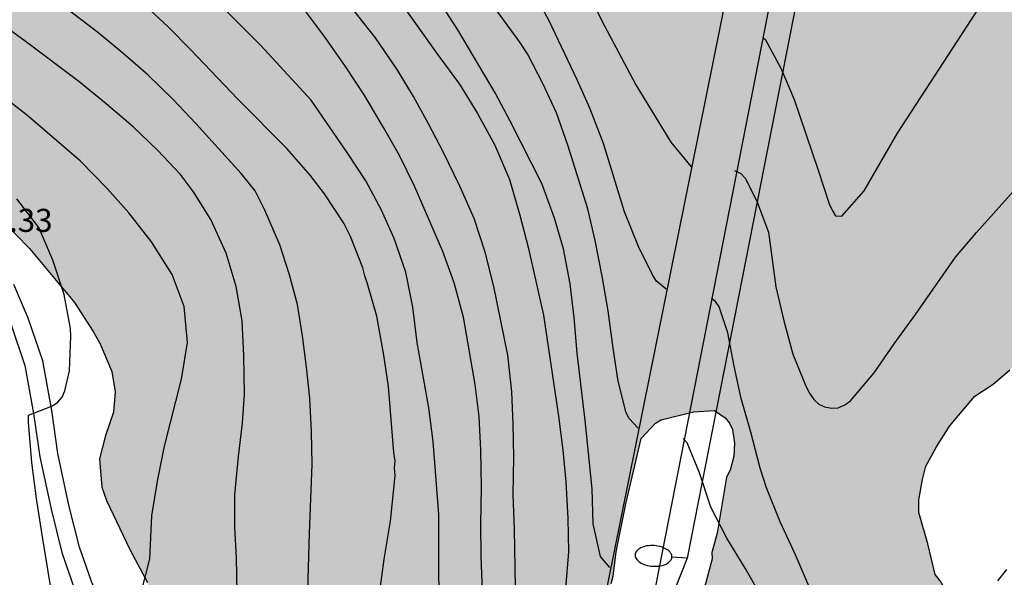
# Model space of a CAD drawing. Units: millimetres. Extents: x 580293 to 580645, y 4794790 to 4795041.
# Drawn here: x 580513 to 580545, y 4794819 to 4794837 of the extents above; entities that cross this region are included whole.
import ezdxf

# ---------------------------------------------------------------- set-up
doc = ezdxf.new("R2010")
doc.units = ezdxf.units.MM
for name, color, linetype in [('020104', 34, 'Continuous'), ('020308', 9, 'Continuous'), ('060134', 9, 'Continuous'), ('100106', 63, 'Continuous'), ('220104', 9, 'LINEA_ELECTRICA'), ('250202', 9, 'Continuous'), ('990504', 63, 'Continuous')]:
    doc.layers.add(name, color=color, linetype=linetype)
doc.layers.add('020105', color=24, linetype='Continuous', lineweight=30)
doc.styles.add('ARIAL', font='ARIAL.TTF', dxfattribs={"height": 1})
doc.styles.get("Standard").update_dxf_attribs({"font": 'txt.shx'})
doc.linetypes.add('LINEA_ELECTRICA', pattern='A,7.5,-0.3,["E",Standard,S=0.25,R=0,X=-0.1,Y=-0.1],-0.3', length=8.1)

# ---------------------------------------------------------------- blocks, each defined once
blk = doc.blocks.new('FAREDI')
blk.add_line((0, 0), (0.5, 0))
blk.add_lwpolyline([(0.5, 0, 0.159986), (0.538, -0.117, 0.106322), (0.675, -0.238, 0.071006), (0.858, -0.309, 0.057309), (1.099, -0.337, 0.057309), (1.339, -0.309, 0.071006), (1.522, -0.238, 0.106322), (1.659, -0.117, 0.159986), (1.697, 0, 0.159986), (1.659, 0.117, 0.106322), (1.522, 0.238, 0.071006), (1.339, 0.309, 0.057309), (1.099, 0.337, 0.057309), (0.858, 0.309, 0.071006), (0.675, 0.238, 0.106322), (0.538, 0.117, 0.159986)], format="xyb", close=True)

msp = doc.modelspace()

# ---------------------------------------------------------------- hatches: boundary and pattern name
at = {"layer": '990504'}
msp.add_hatch(color=256, dxfattribs=at).paths.add_polyline_path([(580584.19, 4794906.631), (580586.688, 4794909.858), (580587.524, 4794911.038), (580587.303, 4794912.169), (580586.579, 4794913.549), (580586.161, 4794914.497), (580585.595, 4794916.497), (580585.569, 4794917.825), (580585.829, 4794920.658), (580585.827, 4794921.715), (580585.73, 4794922.693), (580585.38, 4794923.498), (580584.952, 4794924.108), (580584.345, 4794924.754), (580583.45, 4794925.51), (580582.376, 4794926.237), (580581.449, 4794926.671), (580580.443, 4794926.863), (580579.453, 4794926.637), (580578.479, 4794925.838), (580576.535, 4794924.356), (580573.315, 4794922.151), (580564.919, 4794916.156), (580563.398, 4794915.131), (580556.942, 4794910.344), (580555.511, 4794909.333), (580554.327, 4794908.576), (580553.127, 4794907.737), (580552.845, 4794907.096), (580552.913, 4794906.392), (580553.077, 4794905.923), (580553.323, 4794905.407), (580554.983, 4794902.61), (580555.264, 4794901.953), (580555.395, 4794901.375), (580555.379, 4794900.956), (580555.319, 4794900.739), (580555.031, 4794900.255), (580554.632, 4794899.866), (580554.182, 4794899.542), (580553.374, 4794899.076), (580551.692, 4794898.202), (580550.887, 4794897.702), (580549.665, 4794896.752), (580548.192, 4794895.395), (580545.357, 4794892.639), (580544.988, 4794892.241), (580544.346, 4794891.256), (580543.616, 4794889.778), (580542.995, 4794888.881), (580542.702, 4794888.305), (580542.478, 4794887.599), (580542.325, 4794886.681), (580542.274, 4794885.894), (580542.314, 4794883.445), (580542.295, 4794882.802), (580542.218, 4794882.104), (580541.375, 4794879.799), (580540.496, 4794879.627), (580539.857, 4794879.584), (580539.482, 4794879.75), (580539.441, 4794879.944), (580539.9, 4794881.655), (580539.829, 4794882.478), (580539.614, 4794883.689), (580539.536, 4794884.468), (580539.729, 4794886.337), (580539.958, 4794887.87), (580539.996, 4794888.647), (580539.952, 4794889.294), (580539.807, 4794889.967), (580539.631, 4794890.435), (580539.076, 4794891.276), (580538.483, 4794891.742), (580537.459, 4794891.963), (580536.944, 4794891.704), (580536.114, 4794890.917), (580535.641, 4794890.584), (580534.433, 4794890.378), (580533.389, 4794890.311), (580532.821, 4794890.042), (580532.303, 4794889.367), (580531.71, 4794888.067), (580531.244, 4794887.244), (580530.548, 4794886.694), (580529.591, 4794886.489), (580527.982, 4794886.381), (580526.15, 4794886.008), (580524.446, 4794884.91), (580523.839, 4794884.372), (580523.456, 4794883.968), (580521.136, 4794881.013), (580520.607, 4794880.458), (580520.08, 4794880.011), (580519.557, 4794879.674), (580518.859, 4794879.377), (580518.306, 4794879.252), (580517.513, 4794879.214), (580515.277, 4794879.361), (580514.75, 4794879.278), (580514.499, 4794879.168), (580514.314, 4794879.023), (580514.136, 4794878.759), (580513.995, 4794878.264), (580513.945, 4794877.496), (580514.009, 4794875.775), (580513.993, 4794875.376), (580513.945, 4794875.114), (580513.853, 4794874.926), (580513.661, 4794874.818), (580513.498, 4794874.819), (580513.143, 4794874.935), (580512.423, 4794875.362), (580510.333, 4794876.874), (580509.014, 4794877.614), (580508.513, 4794877.818), (580506.662, 4794878.302), (580506.083, 4794878.4), (580505.801, 4794878.505), (580504.907, 4794878.592), (580503.531, 4794878.514), (580503.228, 4794878.427), (580502.923, 4794878.398), (580502.461, 4794878.497), (580501.934, 4794878.725), (580501.233, 4794878.705), (580500.642, 4794878.742), (580499.918, 4794878.907), (580499.226, 4794878.917), (580498.72, 4794878.969), (580497.659, 4794879.219), (580496.729, 4794879.559), (580495.413, 4794879.618), (580495.241, 4794879.466), (580495.113, 4794879.282), (580495.06, 4794879.077), (580495.148, 4794878.678), (580495.257, 4794878.452), (580495.539, 4794878.097), (580496.448, 4794877.476), (580499.082, 4794874.619), (580499.182, 4794874.047), (580499.139, 4794873.961), (580499.183, 4794873.756), (580499.108, 4794873.702), (580496.749, 4794873.076), (580496.262, 4794873.246), (580495.862, 4794873.46), (580495.063, 4794873.715), (580494.362, 4794873.755), (580493.618, 4794873.687), (580492.993, 4794873.446), (580492.509, 4794873.196), (580492.198, 4794872.925), (580491.272, 4794872.381), (580490.885, 4794872.109), (580490.285, 4794871.308), (580490.167, 4794871.081), (580490.125, 4794870.876), (580490.899, 4794869.175), (580491.029, 4794869.014), (580491.585, 4794867.743), (580492.522, 4794865.806), (580493.156, 4794864.05), (580493.222, 4794863.802), (580493.194, 4794862.799), (580493.25, 4794862.346), (580492.81, 4794861.826), (580492.595, 4794861.814), (580491.817, 4794861.919), (580491.558, 4794862.014), (580491.297, 4794862.369), (580490.177, 4794864.349), (580488.828, 4794866.878), (580488.61, 4794867.438), (580488.475, 4794868.538), (580488.416, 4794869.595), (580488.409, 4794870.954), (580488.234, 4794871.6), (580487.941, 4794871.955), (580487.313, 4794872.362), (580486.448, 4794872.714), (580481.588, 4794873.975), (580481.25, 4794874.534), (580481.174, 4794874.792), (580481.193, 4794875.354), (580480.963, 4794875.892), (580480.929, 4794876.312), (580480.571, 4794876.829), (580480.408, 4794876.979), (580479.921, 4794877.289), (580479.576, 4794877.342), (580478.94, 4794877.252), (580478.713, 4794877.176), (580478.304, 4794876.969), (580477.884, 4794876.816), (580477.497, 4794876.577), (580476.518, 4794876.086), (580475.959, 4794875.695), (580475.83, 4794875.555), (580475.594, 4794875.208), (580475.465, 4794875.089), (580475.273, 4794874.721), (580475.134, 4794874.321), (580475.095, 4794873.631), (580475.14, 4794873.221), (580475.633, 4794871.605), (580475.854, 4794870.419), (580475.958, 4794869.05), (580476.006, 4794867.928), (580476.001, 4794866.752), (580476.058, 4794866.083), (580476.124, 4794865.814), (580476.919, 4794864.362), (580477.006, 4794864.136), (580477.233, 4794864.019), (580477.968, 4794863.763), (580479.069, 4794863.573), (580479.965, 4794863.545), (580480.752, 4794863.603), (580481.971, 4794863.576), (580482.241, 4794863.534), (580482.641, 4794863.407), (580482.879, 4794863.279), (580483.204, 4794862.935), (580483.444, 4794862.472), (580483.575, 4794862.041), (580483.643, 4794861.491), (580483.811, 4794860.111), (580483.824, 4794859.605), (580483.548, 4794858.644), (580483.463, 4794858.449), (580482.305, 4794856.89), (580481.674, 4794855.733), (580481.504, 4794855.322), (580480.909, 4794853.14), (580480.869, 4794852.406), (580480.744, 4794851.499), (580479.404, 4794849.626), (580479.161, 4794848.719), (580479.14, 4794848.492), (580479.195, 4794848.298), (580479.347, 4794848.17), (580479.681, 4794848.214), (580479.918, 4794848.345), (580480.487, 4794848.758), (580481.164, 4794849.408), (580481.712, 4794849.832), (580482.379, 4794850.266), (580482.713, 4794850.279), (580482.854, 4794850.15), (580482.89, 4794849.957), (580484.076, 4794849.395), (580484.301, 4794849.353), (580484.659, 4794849.436), (580485.273, 4794849.795), (580485.867, 4794849.668), (580486.234, 4794849.508), (580486.505, 4794849.315), (580486.699, 4794849.23), (580487.284, 4794848.736), (580487.684, 4794848.512), (580489.349, 4794847.948), (580490.514, 4794847.856), (580491.345, 4794847.925), (580492.724, 4794848.158), (580493.425, 4794848.355), (580493.921, 4794848.379), (580494.914, 4794848.168), (580495.594, 4794848.128), (580496.598, 4794847.961), (580497.127, 4794847.942), (580498.729, 4794846.924), (580499.692, 4794846.228), (580500.621, 4794845.898), (580500.935, 4794845.824), (580502.489, 4794845.711), (580503.729, 4794845.857), (580504.937, 4794845.863), (580505.401, 4794845.736), (580505.867, 4794845.425), (580506.311, 4794845.071), (580506.94, 4794844.308), (580507.234, 4794843.867), (580507.55, 4794843.125), (580508.665, 4794842.029), (580509.013, 4794841.61), (580509.806, 4794840.33), (580510.078, 4794839.976), (580510.31, 4794838.813), (580510.118, 4794838.38), (580509.732, 4794837.763), (580509.571, 4794837.579), (580509.055, 4794837.285), (580508.764, 4794837.165), (580507.568, 4794836.793), (580507.44, 4794836.652), (580507.215, 4794836.295), (580507.056, 4794835.722), (580507.024, 4794835.474), (580507.047, 4794835.269), (580507.156, 4794834.957), (580507.785, 4794834.237), (580508.338, 4794833.84), (580509.323, 4794833.014), (580510.504, 4794831.93), (580513.182, 4794829.203), (580514.647, 4794827.441), (580515.256, 4794826.505), (580515.473, 4794826.118), (580515.866, 4794825.202), (580515.966, 4794824.534), (580515.915, 4794823.876), (580515.66, 4794823.119), (580515.459, 4794822.352), (580515.539, 4794821.436), (580515.692, 4794821.005), (580516.444, 4794819.401), (580517.021, 4794818.336), (580517.141, 4794817.991), (580517.673, 4794817.217), (580518.67, 4794816.283), (580519.709, 4794815.587), (580520.964, 4794814.891), (580521.429, 4794814.538), (580521.613, 4794814.441), (580522.186, 4794813.959), (580522.814, 4794813.519), (580523.236, 4794813.284), (580524.5, 4794812.88), (580524.695, 4794812.849), (580525.266, 4794812.884), (580525.676, 4794812.961), (580526.354, 4794813.32), (580526.439, 4794813.461), (580526.784, 4794813.7), (580527.138, 4794814.09), (580527.728, 4794814.632), (580528.106, 4794814.623), (580528.634, 4794814.798), (580529.172, 4794815.06), (580529.636, 4794815.138), (580529.862, 4794815.236), (580530.647, 4794815.768), (580530.884, 4794815.834), (580531.11, 4794815.997), (580531.238, 4794816.17), (580531.59, 4794817.003), (580531.719, 4794817.208), (580531.964, 4794817.813), (580532.113, 4794818.3), (580532.176, 4794818.537), (580532.27, 4794819.325), (580532.586, 4794820.891), (580533.083, 4794823.018), (580533.555, 4794823.516), (580533.738, 4794823.625), (580534.794, 4794823.889), (580535.473, 4794823.925), (580535.82, 4794823.689), (580535.961, 4794823.517), (580536.059, 4794823.312), (580536.126, 4794822.87), (580536.106, 4794822.439), (580535.979, 4794821.985), (580535.861, 4794821.758), (580535.557, 4794819.934), (580535.388, 4794819.308), (580535.399, 4794819.103), (580535.145, 4794818.174), (580534.924, 4794817.04), (580534.457, 4794815.279), (580534.354, 4794814.319), (580534.541, 4794813.64), (580534.835, 4794812.962), (580534.944, 4794812.746), (580535.573, 4794811.994), (580535.965, 4794811.273), (580536.086, 4794810.831), (580535.958, 4794810.507), (580535.786, 4794810.355), (580535.313, 4794810.105), (580533.857, 4794810.012), (580532.238, 4794810.112), (580531.365, 4794809.967), (580531.139, 4794809.751), (580530.926, 4794809.264), (580530.745, 4794808.691), (580530.513, 4794807.558), (580530.462, 4794807.072), (580530.387, 4794806.899), (580530.133, 4794805.754), (580529.868, 4794804.911), (580529.74, 4794804.63), (580529.589, 4794804.532), (580529.428, 4794804.359), (580529.267, 4794804.24), (580528.836, 4794804.054), (580528.578, 4794803.805), (580528.343, 4794803.329), (580528.216, 4794802.854), (580528.077, 4794802.519), (580527.866, 4794801.698), (580527.791, 4794801.546), (580527.675, 4794800.974), (580527.732, 4794800.294), (580527.712, 4794799.884), (580527.76, 4794799.022), (580527.814, 4794798.828), (580527.998, 4794798.731), (580528.192, 4794798.808), (580528.342, 4794798.96), (580528.535, 4794799.349), (580528.779, 4794800.17), (580529.454, 4794801.241), (580529.517, 4794801.447), (580529.688, 4794801.76), (580529.965, 4794802.517), (580529.975, 4794802.722), (580530.316, 4794803.586), (580530.326, 4794803.716), (580530.476, 4794804.03), (580530.571, 4794804.451), (580530.805, 4794805.121), (580530.836, 4794805.445), (580531.018, 4794805.812), (580531.103, 4794806.125), (580531.423, 4794806.72), (580531.583, 4794807.131), (580532.14, 4794808.018), (580532.612, 4794808.495), (580532.752, 4794808.561), (580532.968, 4794808.562), (580534.264, 4794808.212), (580535.442, 4794807.959), (580536.555, 4794807.522), (580537.246, 4794807.331), (580537.614, 4794807.117), (580537.907, 4794806.794), (580538.016, 4794806.59), (580538.159, 4794805.943), (580538.128, 4794805.587), (580538.184, 4794805.156), (580538.316, 4794804.747), (580538.448, 4794804.121), (580538.106, 4794803.429), (580537.687, 4794803.05), (580537.377, 4794802.466), (580536.829, 4794802.021), (580536.454, 4794801.555), (580536.314, 4794801.544), (580535.754, 4794801.314), (580535.119, 4794800.858), (580534.441, 4794800.639), (580533.827, 4794800.28), (580533.452, 4794799.847), (580533.046, 4794799.101), (580532.51, 4794798.354), (580532.371, 4794797.965), (580532.352, 4794797.533), (580532.396, 4794797.328), (580532.409, 4794796.897), (580532.282, 4794796.26), (580531.596, 4794795.393), (580531.393, 4794795.047), (580531.297, 4794794.831), (580531.181, 4794794.162), (580531.174, 4794793.471), (580531.307, 4794792.641), (580531.701, 4794791.435), (580531.726, 4794790.809), (580531.644, 4794790.247), (580538.879, 4794790.247), (580539.06, 4794790.952), (580539.306, 4794791.579), (580539.4, 4794792.291), (580539.419, 4794792.841), (580539.61, 4794793.457), (580539.705, 4794793.943), (580539.801, 4794794.181), (580539.821, 4794794.397), (580540.352, 4794796.352), (580540.837, 4794798.588), (580541.134, 4794799.754), (580541.871, 4794801.192), (580542.042, 4794801.636), (580542.19, 4794802.133), (580542.372, 4794802.533), (580542.403, 4794802.867), (580542.595, 4794803.289), (580542.657, 4794803.785), (580542.721, 4794803.948), (580542.752, 4794804.347), (580542.727, 4794804.929), (580542.616, 4794805.598), (580542.496, 4794805.996), (580542.439, 4794806.665), (580542.227, 4794807.959), (580542.172, 4794808.196), (580541.921, 4794808.842), (580541.594, 4794809.498), (580541.528, 4794809.778), (580541.558, 4794810.264), (580541.611, 4794810.502), (580541.975, 4794811.151), (580542.512, 4794811.671), (580542.738, 4794811.769), (580544.937, 4794812.211), (580545.378, 4794812.364), (580545.561, 4794812.462), (580545.701, 4794812.614), (580545.839, 4794813.045), (580545.868, 4794813.671), (580545.835, 4794813.876), (580545.605, 4794814.511), (580545.236, 4794815.125), (580543.619, 4794816.994), (580542.825, 4794818.371), (580542.652, 4794818.597), (580542.42, 4794819.588), (580542.124, 4794820.612), (580542.122, 4794821.022), (580542.238, 4794821.68), (580542.354, 4794822.113), (580542.697, 4794822.751), (580543.125, 4794823.422), (580543.951, 4794824.396), (580544.542, 4794824.788), (580545.09, 4794825.254), (580545.402, 4794825.622), (580546.108, 4794826.866), (580546.47, 4794827.71), (580546.789, 4794828.725), (580547.085, 4794830), (580547.273, 4794831.457), (580547.515, 4794832.71), (580548.208, 4794834.299), (580548.652, 4794836.211), (580549.023, 4794837.593), (580549.598, 4794839.311), (580549.96, 4794840.198), (580550.12, 4794840.695), (580550.5, 4794842.498), (580550.776, 4794843.341), (580551.126, 4794844.647), (580551.563, 4794845.76), (580551.838, 4794846.819), (580552.201, 4794847.759), (580552.508, 4794849.034), (580553.317, 4794851.282), (580554, 4794852.86), (580554.159, 4794853.335), (580554.587, 4794854.211), (580555.182, 4794856.113), (580555.709, 4794858.683), (580556.285, 4794860.25), (580556.337, 4794860.725), (580556.324, 4794861.049), (580556.45, 4794861.761), (580557.336, 4794863.945), (580557.817, 4794864.745), (580558.597, 4794866.443), (580558.894, 4794867.351), (580559.064, 4794868.063), (580559.511, 4794869.209), (580559.754, 4794870.365), (580560.031, 4794871.078), (580560.211, 4794871.758), (580560.906, 4794873.034), (580561.045, 4794873.423), (580561.195, 4794873.596), (580561.291, 4794873.791), (580561.759, 4794875.142), (580562.038, 4794875.596), (580562.325, 4794876.45), (580562.432, 4794876.558), (580562.615, 4794876.634), (580563.034, 4794877.1), (580563.13, 4794877.284), (580563.57, 4794877.815), (580563.923, 4794878.388), (580565.999, 4794881.969), (580566.685, 4794882.987), (580567.241, 4794883.917), (580568.011, 4794885.356), (580569.421, 4794888.372), (580569.989, 4794889.206), (580570.954, 4794890.483), (580571.532, 4794891.371), (580572.034, 4794892.366), (580572.559, 4794893.231), (580574.262, 4794895.839), (580574.476, 4794896.067), (580574.851, 4794896.629), (580576.225, 4794898.146), (580576.59, 4794898.503), (580576.795, 4794898.645), (580577.75, 4794899.609), (580579.584, 4794901.894), (580580.131, 4794902.49), (580582.044, 4794904.128), (580582.828, 4794904.952)])

# ---------------------------------------------------------------- linework, layer by layer
at = {"layer": '020104', "flags": 128}
for points, elevation in [([(580530.423, 4794839.348), (580531.893, 4794836.444), (580532.911, 4794834.523), (580534.054, 4794832.662), (580534.717, 4794831.862)], 24), ([(580532.987, 4794823.352), (580532.692, 4794823.665), (580532.602, 4794823.85), (580532.336, 4794824.881), (580532.172, 4794825.954), (580532.011, 4794827.171), (580531.822, 4794828.301), (580531.594, 4794829.461), (580531.354, 4794830.49), (580530.705, 4794832.563), (580530.329, 4794833.616), (580529.89, 4794834.57), (580529.387, 4794835.538), (580529.143, 4794835.917), (580527.112, 4794838.703)], 26), ([(580526.513, 4794816.169), (580526.507, 4794820.55), (580526.321, 4794822.923), (580526.175, 4794824.016), (580525.8, 4794826.138), (580525.653, 4794827.29), (580525.426, 4794828.432), (580525.05, 4794829.521), (580524.633, 4794830.453), (580524.13, 4794831.406), (580523.545, 4794832.29), (580522.352, 4794834.023), (580520.701, 4794835.813), (580518.257, 4794838.273)], 31), ([(580537.066, 4794836.049), (580537.12, 4794836.007), (580537.647, 4794835.042), (580538.067, 4794834.046), (580538.853, 4794831.753), (580539.209, 4794830.656), (580539.304, 4794830.444), (580539.416, 4794830.259), (580539.621, 4794830.248), (580540.345, 4794831.073), (580541.433, 4794832.951), (580544.591, 4794837.813)], 23), ([(580522.231, 4794817.68), (580522.294, 4794819.935), (580522.385, 4794822.17), (580522.363, 4794823.23), (580522.3, 4794824.328), (580522.199, 4794825.343), (580522.064, 4794826.36), (580521.906, 4794827.374), (580521.642, 4794828.343), (580521.331, 4794829.32), (580520.846, 4794830.453), (580520.522, 4794831.074), (580520.07, 4794831.64), (580518.593, 4794833.265), (580517.853, 4794834.053), (580517.032, 4794834.852), (580516.219, 4794835.559), (580515.398, 4794836.242), (580513.539, 4794837.661)], 33), ([(580525.178, 4794837.32), (580526.469, 4794835.506), (580527.173, 4794834.544), (580527.766, 4794833.59), (580528.326, 4794832.559), (580528.804, 4794831.451), (580529.138, 4794830.284), (580529.409, 4794829.243), (580529.91, 4794827.031), (580530.4, 4794823.745), (580530.536, 4794822.641), (580530.64, 4794821.608), (580530.702, 4794820.417), (580530.724, 4794819.33), (580530.622, 4794818.137), (580530.593, 4794817.019), (580530.655, 4794816.672), (580530.851, 4794816.117), (580531.122, 4794815.846), (580531.318, 4794815.759)], 28), ([(580532.068, 4794818.817), (580531.76, 4794819.178), (580531.525, 4794820.239), (580531.497, 4794821.377), (580531.267, 4794823.601), (580531.002, 4794825.799), (580530.904, 4794826.952), (580530.773, 4794828.048), (580530.565, 4794829.193), (580530.271, 4794830.186), (580529.853, 4794831.318), (580528.814, 4794833.37), (580528.333, 4794834.267), (580527.12, 4794836.321), (580526.483, 4794837.318)], 27), ([(580524.575, 4794817.965), (580524.723, 4794819.088), (580524.934, 4794820.326), (580525.08, 4794821.819), (580525.066, 4794822.061), (580525.078, 4794822.278), (580525.038, 4794822.559), (580524.862, 4794824.713), (580524.717, 4794825.733), (580524.482, 4794826.994), (580524.183, 4794828.051), (580524.093, 4794828.306), (580524.028, 4794828.574), (580523.627, 4794829.591), (580523.409, 4794830.023), (580522.779, 4794830.977), (580522.317, 4794831.587), (580521.561, 4794832.451), (580519.959, 4794834.063), (580518.421, 4794835.675), (580517.69, 4794836.411), (580516.947, 4794837.109)], 32), ([(580530.308, 4794812.966), (580529.951, 4794813.191), (580529.814, 4794813.348), (580529.705, 4794813.552), (580529.341, 4794814.63), (580529.146, 4794815.775), (580529.019, 4794816.915), (580528.962, 4794820.068), (580528.925, 4794821.18), (580528.944, 4794822.405), (580528.924, 4794823.491), (580528.875, 4794824.54), (580528.744, 4794825.727), (580528.289, 4794827.969), (580528.009, 4794829.084), (580527.658, 4794830.176), (580527.192, 4794831.234), (580526.648, 4794832.347), (580526.172, 4794833.256), (580525.679, 4794834.15), (580525.151, 4794835.02), (580524.447, 4794836.051), (580523.702, 4794836.988)], 29), ([(580519.958, 4794816.901), (580519.915, 4794819.119), (580519.863, 4794820.146), (580519.868, 4794821.183), (580519.986, 4794822.433), (580520.114, 4794823.513), (580520.176, 4794824.454), (580520.16, 4794825.721), (580520.098, 4794826.847), (580519.903, 4794827.96), (580519.584, 4794829.052), (580519.087, 4794830.141), (580518.515, 4794831.042), (580518.092, 4794831.606), (580517.363, 4794832.39), (580516.554, 4794833.164), (580515.674, 4794833.913), (580514.789, 4794834.635), (580513.002, 4794835.98), (580512.167, 4794836.573)], 34), ([(580536.128, 4794831.737), (580536.326, 4794831.642), (580536.468, 4794831.49), (580536.852, 4794830.746), (580537.234, 4794829.728), (580537.475, 4794827.956), (580537.735, 4794826.851), (580538.026, 4794825.758), (580538.456, 4794824.696), (580538.563, 4794824.494), (580538.702, 4794824.289), (580538.866, 4794824.134), (580539.052, 4794824.044), (580539.287, 4794824.006), (580539.494, 4794824.016), (580539.718, 4794824.109), (580539.9, 4794824.246), (580540.669, 4794825.153), (580541.316, 4794826.097), (580542.011, 4794827.056), (580543.321, 4794828.914), (580543.998, 4794829.725), (580545.377, 4794831.258)], 24), ([(580513.981, 4794817.502), (580513.59, 4794819.884), (580513.412, 4794821.061), (580513.262, 4794822.235), (580513.148, 4794823.554), (580513.153, 4794823.772), (580513.933, 4794824.076), (580514.108, 4794824.195), (580514.243, 4794824.366), (580514.333, 4794824.57), (580514.485, 4794825.217), (580514.531, 4794826.352), (580514.521, 4794826.601), (580514.306, 4794827.702), (580513.944, 4794828.821), (580513.483, 4794829.889), (580512.774, 4794830.814)], 36), ([(580537.069, 4794817.753), (580536.476, 4794818.8), (580535.872, 4794819.77), (580535.36, 4794820.782), (580534.99, 4794821.896), (580534.59, 4794822.882), (580534.453, 4794823.017)], 26)]:
    msp.add_lwpolyline(points, dxfattribs=dict(at, elevation=elevation))
at = {"layer": '020105', "flags": 128}
for points, elevation in [([(580533.904, 4794827.877), (580533.589, 4794828.142), (580533.463, 4794828.319), (580533.004, 4794829.27), (580532.55, 4794830.389), (580531.865, 4794832.616), (580531.42, 4794833.762), (580531.003, 4794834.693), (580530.093, 4794836.608), (580529.525, 4794837.662)], 25), ([(580529.42, 4794810.564), (580529.056, 4794810.756), (580528.939, 4794810.941), (580528.769, 4794811.338), (580528.456, 4794812.396), (580528.253, 4794813.538), (580528.015, 4794815.819), (580527.88, 4794819.182), (580527.868, 4794820.231), (580527.897, 4794821.419), (580527.873, 4794822.641), (580527.815, 4794823.735), (580527.691, 4794824.777), (580527.303, 4794826.964), (580526.997, 4794828.087), (580526.631, 4794829.105), (580525.715, 4794831.227), (580525.219, 4794832.224), (580524.708, 4794833.141), (580524.098, 4794834.168), (580523.461, 4794835.125), (580522.787, 4794836.095), (580522.097, 4794837.005)], 30), ([(580516.816, 4794817.993), (580517.095, 4794819.1), (580517.165, 4794820.503), (580517.347, 4794821.628), (580517.574, 4794822.765), (580518.134, 4794824.948), (580518.328, 4794826.144), (580518.214, 4794827.314), (580517.826, 4794828.355), (580517.157, 4794829.421), (580516.417, 4794830.358), (580515.714, 4794831.15), (580514.838, 4794832.042), (580513.142, 4794833.504), (580512.178, 4794834.257)], 35), ([(580538.536, 4794818.24), (580538.109, 4794819.227), (580537.615, 4794820.301), (580537.17, 4794821.408), (580536.962, 4794822.056), (580536.655, 4794823.228), (580536.341, 4794824.318), (580536.117, 4794825.369), (580535.911, 4794826.459), (580535.631, 4794827.3), (580535.509, 4794827.475), (580535.378, 4794827.573)], 25), ([(580544.972, 4794818.751), (580544.689, 4794818.389)], 25)]:
    msp.add_lwpolyline(points, dxfattribs=dict(at, elevation=elevation))
at = {"layer": '060134'}
for points in [[(580539.122, 4794855.396, 18.704), (580539.093, 4794853.471, 19.199), (580531.765, 4794817.145, 27.269)], [(580533.26, 4794816.659, 27.262), (580540.658, 4794854.433, 18.946), (580540.671, 4794855.373, 18.704)], [(580527.892, 4794807.839, 31.498), (580525.882, 4794808.692, 32.089), (580523.999, 4794809.495, 32.587), (580522.404, 4794810.308, 33.218), (580520.853, 4794811.433, 33.597), (580518.663, 4794813.37, 33.945), (580517.276, 4794814.827, 34.454), (580516.038, 4794816.712, 35.076), (580515.61, 4794817.397, 35.173), (580515.2, 4794818.369, 35.327), (580514.81, 4794819.478, 35.509), (580514.468, 4794820.852, 35.704), (580514.11, 4794822.525, 35.847), (580513.91, 4794823.929, 35.976), (580513.612, 4794825.546, 36.089), (580513.143, 4794826.935, 36.156), (580512.67, 4794828.029, 36.201)], [(580512.582, 4794826.72, 36.156), (580513.03, 4794825.395, 36.089), (580513.318, 4794823.832, 35.976), (580513.519, 4794822.42, 35.847), (580513.883, 4794820.717, 35.704), (580514.235, 4794819.306, 35.509), (580514.64, 4794818.153, 35.327), (580515.076, 4794817.12, 35.173), (580515.533, 4794816.388, 35.076), (580516.804, 4794814.452, 34.454), (580518.246, 4794812.938, 33.945), (580520.477, 4794810.964, 33.597), (580522.09, 4794809.795, 33.218), (580523.745, 4794808.951, 32.587), (580525.647, 4794808.14, 32.089), (580527.658, 4794807.287, 31.498)]]:
    msp.add_polyline3d(points, dxfattribs=at)
at = {"layer": '100106', "elevation": 10.089, "flags": 128}
for points in [[(580510.504, 4794831.93), (580513.182, 4794829.203), (580514.647, 4794827.441), (580515.256, 4794826.505), (580515.473, 4794826.118), (580515.866, 4794825.202), (580515.966, 4794824.534), (580515.915, 4794823.876), (580515.66, 4794823.119), (580515.459, 4794822.352), (580515.539, 4794821.436), (580515.692, 4794821.005), (580516.444, 4794819.401), (580517.021, 4794818.336)], [(580545.236, 4794815.125), (580543.619, 4794816.994), (580542.825, 4794818.371), (580542.652, 4794818.597), (580542.42, 4794819.588), (580542.124, 4794820.612), (580542.122, 4794821.022), (580542.238, 4794821.68), (580542.354, 4794822.113), (580542.697, 4794822.751), (580543.125, 4794823.422), (580543.951, 4794824.396), (580544.542, 4794824.788), (580545.09, 4794825.254)], [(580532.113, 4794818.3), (580532.176, 4794818.537), (580532.27, 4794819.325), (580532.586, 4794820.891), (580533.083, 4794823.018), (580533.555, 4794823.516), (580533.738, 4794823.625), (580534.794, 4794823.889), (580535.473, 4794823.925), (580535.82, 4794823.689), (580535.961, 4794823.517), (580536.059, 4794823.312), (580536.126, 4794822.87), (580536.106, 4794822.439), (580535.979, 4794821.985), (580535.861, 4794821.758), (580535.557, 4794819.934), (580535.388, 4794819.308), (580535.399, 4794819.103), (580535.145, 4794818.174)]]:
    msp.add_lwpolyline(points, dxfattribs=at)
at = {"layer": '220104'}
for points in [[(580542.098, 4794857.412, 17.166), (580542.099, 4794857.398, 17.169), (580534.585, 4794819.126, 26.832), (580534.584, 4794819.123, 26.833)], [(580534.585, 4794819.126, 26.832), (580527.762, 4794801.875, 33.526), (580521.98, 4794790.248, 38.263)]]:
    msp.add_polyline3d(points, dxfattribs=at)

# ---------------------------------------------------------------- block references
at = {"layer": '250202', "rotation": 176.3073685802479}
msp.add_blockref('FAREDI', (580534.585, 4794819.126, 26.833), dxfattribs=at)

# ---------------------------------------------------------------- texts
at = {"layer": '020308', "style": 'ARIAL'}
msp.add_text('36.33', height=0.75, rotation=359.9988, dxfattribs=at).set_placement((580511.378, 4794829.741, 36.327))

doc.saveas('drawing.dxf')
